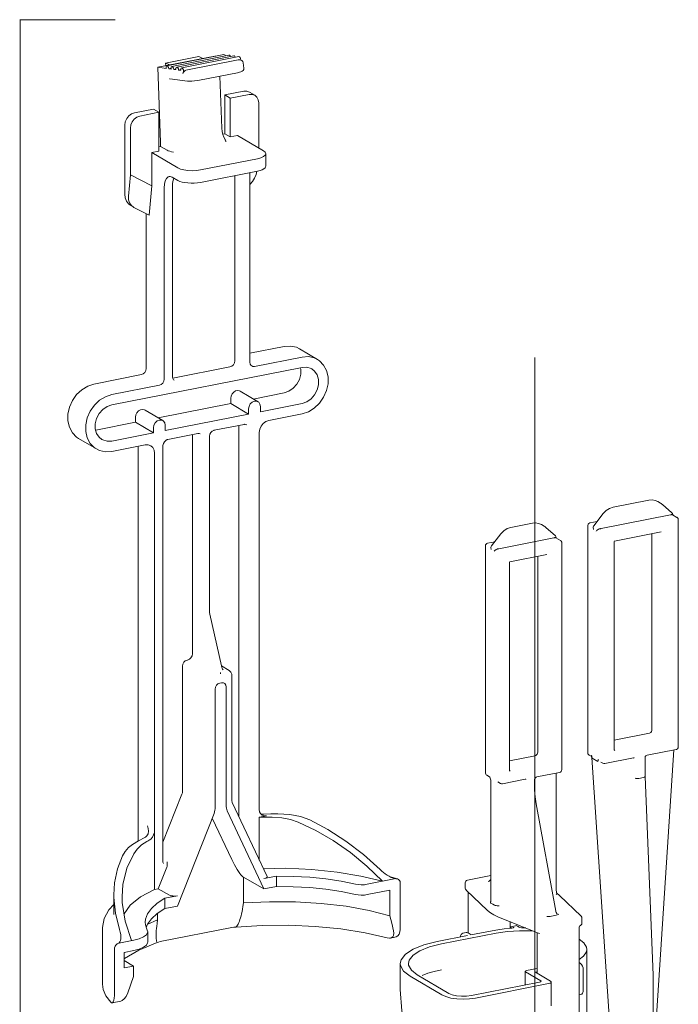
# Model space of a CAD drawing. Extents: x 1295 to 8590, y -326 to 1145.
# Drawn here: x 6990 to 7014, y 1048 to 1084 of the extents above; entities that cross this region are included whole.
import ezdxf

# ---------------------------------------------------------------- set-up
doc = ezdxf.new("R2010")
doc.units = 0
doc.header["$LTSCALE"] = 30.734
doc.header["$MEASUREMENT"] = 0
doc.linetypes.add('ACAD_ISO02W100', pattern=[15, 12, -3])
doc.layers.get('0').update_dxf_attribs({"linetype": 'CONTINUOUS'})
doc.layers.add('02___PRT_ALL_AXES', color=7, linetype='CONTINUOUS')
doc.layers.add('06___PRT_ALL_SURFS', color=7, linetype='CONTINUOUS')
doc.layers.add('DIM', color=3, linetype='ACAD_ISO02W100', lineweight=13)

msp = doc.modelspace()

# ---------------------------------------------------------------- linework, layer by layer
at = {"color": 0, "linetype": 'ByBlock', "lineweight": 0}
for p, q in [((6994.9243, 1082.3221), (6997.0027, 1082.7325)), ((6996.4201, 1082.7168), (6995.2076, 1082.4774)), ((6996.5697, 1082.647), (6996.4201, 1082.7168)), ((6995.2111, 1082.3787), (6995.2076, 1082.4774)), ((6995.3573, 1082.4076), (6995.2076, 1082.4774)), ((6997.8547, 1082.5938), (6995.9494, 1082.2176)), ((6997.8547, 1082.5938), (6997.8797, 1082.5946)), ((6997.8794, 1082.5947), (6997.9119, 1082.5904)), ((6997.9119, 1082.5904), (6997.9511, 1082.5824)), ((6998.0363, 1082.4883), (6998.0603, 1082.2916)), ((6995.0198, 1079.5875), (6994.9243, 1082.3221)), ((6995.8262, 1082.1084), (6995.8339, 1082.1089)), ((6997.8282, 1082.1263), (6996.4426, 1081.8527)), ((6997.2537, 1080.1035), (6997.1874, 1081.9998)), ((6997.9009, 1082.1428), (6997.8282, 1082.1263)), ((6996.0049, 1081.8192), (6995.3588, 1081.9029)), ((6998.0554, 1081.4518), (6997.3625, 1081.315)), ((6997.3625, 1081.315), (6997.3625, 1079.9055)), ((6997.5625, 1081.1965), (6997.3625, 1081.315)), ((6998.2554, 1081.3333), (6997.5625, 1081.1965)), ((6998.4592, 1081.3016), (6998.2592, 1081.4201)), ((6997.5625, 1081.1965), (6997.5625, 1079.787)), ((6998.6018, 1079.3766), (6998.6018, 1081.0259)), ((6994.7645, 1080.802), (6994.0716, 1080.6652)), ((6994.9645, 1080.6835), (6994.2716, 1080.5467)), ((6994.9645, 1080.6835), (6994.7645, 1080.802)), ((6994.9645, 1079.274), (6994.9645, 1080.6835)), ((6993.7252, 1077.7036), (6993.7252, 1080.2209)), ((6993.9252, 1080.1024), (6993.9252, 1078.4127)), ((6997.2874, 1079.8906), (6997.3625, 1079.9055)), ((6997.3625, 1079.9055), (6997.5625, 1079.787)), ((6997.5625, 1079.787), (6997.8223, 1079.8383)), ((6998.7723, 1079.2755), (6997.8223, 1079.8383)), ((6994.7047, 1079.2227), (6994.9645, 1079.274)), ((6994.7047, 1078.0028), (6994.7047, 1079.2227)), ((6994.7047, 1079.2227), (6995.6547, 1078.6599)), ((6994.9645, 1079.4319), (6995.0243, 1079.4437)), ((6995.2613, 1079.3033), (6995.0234, 1079.4443)), ((6998.8527, 1078.717), (6998.8527, 1079.1729)), ((6998.5527, 1078.9952), (6996.4743, 1078.5848)), ((6993.852, 1077.6285), (6993.9252, 1078.4127)), ((6993.9252, 1078.4127), (6994.7047, 1078.0028)), ((6996.4743, 1078.1313), (6998.5527, 1078.5418)), ((6998.2723, 1078.4864), (6998.2723, 1071.5843)), ((6995.452, 1078.3182), (6995.6547, 1078.2015)), ((6995.4842, 1078.2174), (6995.5073, 1078.2864)), ((6997.7259, 1071.6344), (6997.7259, 1078.3785)), ((6994.7047, 1078.0028), (6994.6047, 1076.9327)), ((6995.1547, 1070.9687), (6995.1547, 1077.9306)), ((6995.4622, 1078.0111), (6995.4622, 1071.0467)), ((6993.8943, 1077.3853), (6993.9624, 1077.2904)), ((6993.9624, 1077.2904), (6994.0389, 1077.2309)), ((6994.0389, 1077.2309), (6994.0566, 1077.2209)), ((6994.0566, 1077.2209), (6994.6047, 1076.9327)), ((6994.5047, 1071.3538), (6994.5047, 1076.9853)), ((6998.2723, 1071.9098), (6999.5276, 1072.1577)), ((7000.0882, 1072.0704), (7000.7382, 1071.6854)), ((7000.1776, 1071.7726), (6998.4456, 1071.4306)), ((6993.2494, 1070.0287), (7000.1776, 1071.3967)), ((6995.4743, 1071.0018), (6997.5527, 1071.4123)), ((6992.5994, 1070.7896), (6994.3315, 1071.1316)), ((6995.4709, 1070.9901), (6995.4622, 1071.0467)), ((6995.4691, 1071.0019), (6995.4743, 1071.0018)), ((6995.5179, 1070.9272), (6995.5183, 1070.927)), ((6994.9815, 1070.7466), (6993.2494, 1070.4045)), ((6997.923, 1070.5272), (6998.573, 1070.1422)), ((6997.579, 1070.2694), (6997.579, 1070.0815)), ((6999.5276, 1070.4662), (6998.4014, 1070.2438)), ((6994.4589, 1069.8432), (6995.1089, 1069.4581)), ((6997.579, 1070.0815), (6994.9373, 1069.5598)), ((6997.579, 1070.0815), (6998.229, 1069.6964)), ((6998.229, 1069.8843), (6998.229, 1069.6964)), ((7000.1776, 1070.0812), (6998.6621, 1069.7819)), ((6998.6621, 1069.7819), (6998.6621, 1069.9698)), ((6994.1149, 1069.5854), (6994.1149, 1069.3974)), ((6998.229, 1069.6964), (6995.198, 1069.0979)), ((6998.9652, 1069.4659), (7000.1776, 1069.7053)), ((6994.1149, 1069.3974), (6992.6631, 1069.1107)), ((6994.1149, 1069.3974), (6994.7649, 1069.0124)), ((6994.7649, 1069.2003), (6994.7649, 1069.0124)), ((6995.198, 1069.0979), (6995.198, 1069.2858)), ((6998.0738, 1069.3214), (6996.9807, 1069.1055)), ((6997.8723, 1069.2816), (6997.8723, 1055.0473)), ((6998.156, 1069.3099), (6998.1556, 1069.3101)), ((6992.0388, 1068.8095), (6992.6888, 1068.4245)), ((6994.7649, 1069.0124), (6993.2494, 1068.7131)), ((6995.292, 1068.7721), (6996.385, 1068.9879)), ((6996.1836, 1060.9633), (6996.1836, 1068.9481)), ((6996.4669, 1068.9766), (6996.4671, 1068.9765)), ((6996.8015, 1068.8705), (6996.8015, 1062.5348)), ((6998.6188, 1055.3021), (6998.6188, 1069.0216)), ((6993.2494, 1068.3372), (6994.4618, 1068.5766)), ((6994.2082, 1054.1502), (6994.2082, 1068.5266)), ((6995.1128, 1068.537), (6995.1128, 1068.537)), ((6995.1128, 1053.3797), (6995.1128, 1068.537)), ((6994.8082, 1052.3884), (6994.8082, 1068.2692)), ((7012.8084, 1066.5614), (7012.9238, 1066.5706)), ((7011.5068, 1066.3044), (7012.8084, 1066.5614)), ((7013.2336, 1066.4504), (7013.1336, 1066.5096)), ((7013.6424, 1066.098), (7013.3004, 1066.4017)), ((7010.7991, 1065.631), (7011.1412, 1066.0697)), ((7013.5902, 1066.0255), (7011.0638, 1065.5266)), ((7011.2475, 1066.1788), (7011.1412, 1066.0697)), ((7013.6657, 1066.0313), (7013.827, 1065.9358)), ((7013.6731, 1066.0474), (7013.676, 1066.0232)), ((7007.7829, 1065.569), (7008.5649, 1065.7234)), ((7008.9901, 1065.6124), (7008.8901, 1065.6717)), ((7009.3989, 1065.2601), (7009.0568, 1065.5637)), ((7010.578, 1065.6329), (7010.578, 1057.3636)), ((7010.6195, 1065.714), (7010.5909, 1065.6821)), ((7010.6586, 1065.731), (7010.6195, 1065.714)), ((7010.6586, 1065.731), (7010.9169, 1065.782)), ((7010.778, 1065.5695), (7010.7801, 1065.5901)), ((7010.778, 1065.5695), (7010.778, 1065.5611)), ((7010.778, 1065.5613), (7010.7786, 1065.548)), ((7010.7801, 1065.5901), (7010.7889, 1065.615)), ((7010.7889, 1065.615), (7010.7991, 1065.631)), ((7013.876, 1057.5804), (7013.876, 1065.8497)), ((7007.0752, 1064.8956), (7007.4173, 1065.3343)), ((7007.3399, 1064.7913), (7009.3467, 1065.1875)), ((7007.5236, 1065.4435), (7007.4173, 1065.3343)), ((7009.4222, 1065.1934), (7009.5835, 1065.0978)), ((7009.4296, 1065.2094), (7009.4325, 1065.1853)), ((7011.5483, 1065.0738), (7013.248, 1065.4094)), ((7012.9162, 1065.3439), (7012.9162, 1058.2012)), ((7006.8541, 1064.8976), (7006.8541, 1056.6283)), ((7006.9347, 1064.9957), (7007.193, 1065.0467)), ((7007.0541, 1064.8341), (7007.0541, 1064.8258)), ((7009.6325, 1065.0118), (7009.6325, 1056.7425)), ((7011.5378, 1065.0399), (7011.5378, 1057.4946)), ((7011.5509, 1065.0793), (7011.5545, 1065.0831)), ((7011.5545, 1065.0831), (7011.5557, 1065.0842)), ((7011.5557, 1065.0842), (7011.5557, 1065.0842)), ((7007.7375, 1064.3213), (7009.0911, 1064.5885)), ((7008.7593, 1064.523), (7008.7593, 1057.3804)), ((7007.7273, 1064.2873), (7007.7273, 1056.7421)), ((7007.7398, 1064.3261), (7007.7432, 1064.33)), ((7007.7452, 1064.3318), (7007.7452, 1064.3318)), ((6996.8015, 1062.5348), (6996.8015, 1062.5348)), ((6997.2399, 1060.5316), (6996.8159, 1062.406)), ((6995.8199, 1060.5156), (6995.8199, 1055.9379)), ((6996.0104, 1060.7411), (6995.9931, 1060.7377)), ((6997.2422, 1060.522), (6997.2399, 1060.5316)), ((6997.5274, 1060.3568), (6997.2416, 1060.5343)), ((6997.3014, 1060.388), (6997.3012, 1060.3881)), ((6997.6218, 1055.6194), (6997.6218, 1060.1869)), ((6997.1826, 1059.9006), (6997.2444, 1059.9128)), ((6997.4176, 1059.7591), (6997.4176, 1055.4034)), ((6997.0094, 1055.3228), (6997.0094, 1059.6785)), ((7011.5378, 1057.8233), (7012.8237, 1058.0772)), ((7012.8496, 1058.0871), (7012.8237, 1058.0772)), ((7012.9116, 1058.1689), (7012.8975, 1058.1359)), ((7012.9162, 1058.2012), (7012.9116, 1058.1689)), ((7007.7273, 1057.0708), (7008.6667, 1057.2563)), ((7008.6927, 1057.2663), (7008.6667, 1057.2563)), ((7008.7187, 1057.2864), (7008.6927, 1057.2663)), ((7008.7406, 1057.315), (7008.7187, 1057.2864)), ((7008.7547, 1057.348), (7008.7406, 1057.315)), ((7008.7593, 1057.3804), (7008.7547, 1057.348)), ((7010.5846, 1057.3279), (7010.578, 1057.3636)), ((7010.6979, 1057.2356), (7010.627, 1057.2776)), ((7010.7144, 1057.2737), (7010.7219, 1057.2554)), ((7010.7219, 1057.2554), (7010.7265, 1057.2321)), ((7012.7426, 1057.2744), (7013.7954, 1057.4823)), ((7012.9636, 1045.9347), (7013.719, 1057.4672)), ((7013.8429, 1057.5061), (7013.8673, 1057.5395)), ((7013.8673, 1057.5395), (7013.876, 1057.5804)), ((7010.7246, 1057.203), (7010.7268, 1057.1947)), ((7011.5074, 1045.5881), (7010.7273, 1057.1907)), ((7010.7387, 1057.1671), (7010.7414, 1057.1637)), ((7010.7414, 1057.1637), (7010.9414, 1057.0452)), ((7011.127, 1056.9814), (7011.0562, 1057.0233)), ((7011.0562, 1057.0233), (7011.0562, 1057.0233)), ((7011.1973, 1056.9693), (7012.2501, 1057.1772)), ((7012.268, 1057.1708), (7012.2682, 1057.1707)), ((7012.6636, 1057.1784), (7012.6636, 1056.4934)), ((7006.8547, 1056.6172), (7006.8541, 1056.6283)), ((7006.863, 1056.587), (7006.8547, 1056.6172)), ((7006.9031, 1056.5422), (7007.0031, 1056.483)), ((7009.5519, 1056.6444), (7008.7292, 1056.4819)), ((7009.4325, 1056.6208), (7009.4325, 1052.3504)), ((7009.5518, 1056.6444), (7009.5811, 1056.6551)), ((7007.0541, 1056.3218), (7007.0541, 1051.9993)), ((7007.3031, 1056.3053), (7007.4031, 1056.246)), ((7008.2962, 1056.3964), (7007.4734, 1056.234)), ((7008.6366, 1056.3579), (7008.6366, 1056.2339)), ((7012.4404, 1056.4315), (7012.6136, 1056.4657)), ((6995.8036, 1055.8553), (6995.1128, 1054.1112)), ((6998.9016, 1052.8555), (6997.6353, 1055.552)), ((7008.7038, 1055.5085), (7009.4124, 1051.5926)), ((6995.6396, 1051.7817), (6996.9769, 1055.1575)), ((6997.4501, 1055.2509), (6998.7874, 1052.4033)), ((6998.6714, 1055.1435), (6998.7134, 1055.1337)), ((6998.7134, 1055.1337), (6998.7794, 1055.1302)), ((6996.9087, 1054.9854), (6997.6148, 1053.4819)), ((6998.8786, 1055.0715), (6998.6188, 1055.0202)), ((6998.6188, 1053.4578), (6998.6188, 1055.0202)), ((6995.2519, 1053.2002), (6994.9406, 1052.4145)), ((6998.0233, 1052.8464), (6998.0426, 1052.8352)), ((6998.0426, 1051.8949), (6998.0426, 1052.8352)), ((6998.0429, 1052.8347), (6998.7874, 1052.4033)), ((6999.2482, 1052.8702), (6998.7886, 1052.7794)), ((6999.2482, 1052.4943), (6999.2482, 1052.8702)), ((7003.5886, 1052.7794), (7002.5487, 1052.5741)), ((7003.6042, 1052.7847), (7003.3998, 1052.8402)), ((7003.5886, 1052.7794), (7003.5059, 1052.7972)), ((7003.6027, 1052.7791), (7003.6505, 1052.7722)), ((7003.7515, 1050.9322), (7003.7515, 1052.6236)), ((7006.1211, 1052.6263), (7006.1266, 1052.6591)), ((7006.1211, 1052.6263), (7006.1211, 1052.4383)), ((7007.0541, 1052.8927), (7006.2017, 1052.7244)), ((6994.8082, 1052.3884), (6994.9406, 1052.4145)), ((6994.9406, 1052.4145), (6995.3482, 1052.1783)), ((6998.7874, 1052.4033), (6999.2482, 1052.4943)), ((7003.3788, 1052.3621), (7002.5487, 1052.1982)), ((7003.3788, 1051.4224), (7003.3788, 1052.3621)), ((7006.1211, 1052.4383), (7006.1281, 1052.4016)), ((7006.9328, 1051.6169), (7006.1518, 1052.3662)), ((7006.2221, 1050.8028), (7006.2221, 1052.2988)), ((7009.4494, 1052.2525), (7009.4514, 1052.2513)), ((7009.4514, 1052.2513), (7009.5538, 1052.169)), ((6993.3235, 1051.469), (6993.3235, 1052.1921)), ((6995.6384, 1052.1574), (6995.1788, 1052.0666)), ((6995.1788, 1051.6907), (6995.1788, 1052.0666)), ((6998.0233, 1051.7646), (6998.0426, 1051.8949)), ((7007.0445, 1051.9519), (7007.0373, 1051.9397)), ((7007.0497, 1051.9588), (7007.0445, 1051.9519)), ((7007.0484, 1051.9523), (7007.0464, 1051.9467)), ((7010.3348, 1051.4197), (7009.5538, 1052.169)), ((6994.9198, 1051.2783), (6994.9198, 1051.5233)), ((6995.1788, 1051.6907), (6995.6396, 1051.7817)), ((6994.5431, 1051.1163), (6994.9198, 1051.2783)), ((6994.9198, 1051.2783), (6994.9011, 1051.148)), ((7008.8137, 1050.7875), (7007.307, 1051.3935)), ((7007.7492, 1050.971), (7007.7492, 1051.2157)), ((7009.2541, 1051.4116), (7009.4325, 1051.4469)), ((7009.4671, 1051.5047), (7009.467, 1051.5047)), ((7010.3655, 1051.3476), (7010.3655, 1051.1596)), ((6992.9135, 1048.9395), (6992.9135, 1051.0068)), ((6994.5032, 1051.0072), (6994.5468, 1051.1265)), ((6994.5564, 1050.8377), (6994.5407, 1050.8984)), ((6994.5565, 1050.462), (6994.5565, 1050.8379)), ((6995.0122, 1050.4893), (6997.6148, 1051.0032)), ((7007.2433, 1050.7939), (7005.2514, 1050.4006)), ((7006.0325, 1050.7919), (7006.1538, 1050.8158)), ((7006.2002, 1050.8131), (7006.2231, 1050.8028)), ((7006.2231, 1050.8028), (7006.3394, 1050.7339)), ((7007.0933, 1050.8828), (7006.3225, 1050.7306)), ((7007.7492, 1050.9695), (7007.7591, 1050.9945)), ((7007.7591, 1050.9945), (7007.7884, 1051.0269)), ((7007.8163, 1050.979), (7007.7651, 1050.971)), ((7007.7884, 1051.0269), (7007.8253, 1051.0432)), ((7007.8253, 1051.0432), (7007.9466, 1051.0672)), ((7007.8996, 1051.0139), (7007.8712, 1050.9992)), ((7007.9929, 1051.0644), (7008.0159, 1051.0541)), ((7008.0159, 1051.0541), (7008.0861, 1051.0126)), ((7008.0844, 1051.0097), (7008.0514, 1051.0197)), ((7008.1064, 1051.0039), (7008.0844, 1051.0097)), ((7008.1619, 1050.9923), (7008.1064, 1051.0039)), ((7008.2193, 1050.9881), (7008.1619, 1050.9923)), ((7008.3235, 1050.9847), (7008.2193, 1050.9881)), ((7008.7215, 1050.8246), (7008.7282, 1050.8147)), ((7010.2645, 1050.9858), (7010.2688, 1051.0147)), ((7010.2645, 1047.6628), (7010.2645, 1050.986)), ((6993.5026, 1050.4323), (6994.0565, 1050.5417)), ((6994.9003, 1050.4505), (6994.2356, 1050.1794)), ((7003.5583, 1050.6443), (7003.3944, 1050.6119)), ((7006.2013, 1050.7066), (7005.1014, 1050.4894)), ((7005.9664, 1050.7431), (7005.9956, 1050.7756)), ((7005.9956, 1050.7756), (7006.0325, 1050.7919)), ((7008.7374, 1049.341), (7008.7374, 1050.7766)), ((7008.8138, 1050.7875), (7008.8231, 1050.7843)), ((7008.8231, 1050.7843), (7008.8231, 1050.7843)), ((7008.8231, 1050.7843), (7008.8242, 1050.7839)), ((7008.8242, 1050.7839), (7008.8256, 1050.7834)), ((7008.8256, 1050.7834), (7008.8257, 1050.7834)), ((6993.3452, 1048.5219), (6993.3452, 1050.2133)), ((6993.7049, 1050.0964), (6994.0565, 1050.1658)), ((6993.7049, 1050.0964), (6993.7049, 1049.5326)), ((6993.7049, 1049.8053), (6994.038, 1049.5984)), ((7010.2645, 1049.7221), (7010.3159, 1049.6916)), ((6994.038, 1049.5984), (6993.7049, 1049.5326)), ((6994.038, 1049.2225), (6994.038, 1049.5984)), ((7003.7514, 1049.6897), (7003.7514, 1048.75)), ((7008.3012, 1049.3863), (7008.2988, 1048.9092)), ((7008.3147, 1049.3862), (7008.8647, 1049.0604)), ((7008.7374, 1049.5092), (7008.3513, 1049.433)), ((7008.6745, 1049.3783), (7008.7374, 1049.3907)), ((7009.2245, 1049.0525), (7008.6745, 1049.3783)), ((7010.4084, 1049.5344), (7010.3886, 1049.5989)), ((7010.4153, 1049.467), (7010.4084, 1049.5344)), ((7010.4153, 1049.467), (7010.4153, 1048.7152)), ((6993.8302, 1048.6176), (6994.038, 1049.2225)), ((7008.8281, 1049.0137), (7006.3426, 1048.5229)), ((7008.8574, 1049.0225), (7008.8281, 1049.0137)), ((7009.2513, 1049.0183), (7009.2513, 1048.1537)), ((7012.9636, 1049.2675), (7012.9636, 1044.6401)), ((7003.7514, 1048.7499), (7003.7514, 1048.7493)), ((7006.4926, 1048.434), (7009.1513, 1048.959)), ((7010.4153, 1048.7152), (7010.4087, 1048.6555)), ((6993.5812, 1048.3187), (6993.2606, 1048.2554)), ((7010.2645, 1048.5487), (7010.324, 1048.5605))]:
    msp.add_line(p, q, dxfattribs=at)
for points in [[(6997.8734, 1082.7153), (6997.8964, 1082.7087), (6997.9187, 1082.6822), (6997.9352, 1082.6415), (6997.9426, 1082.5954), (6997.9416, 1082.5844)], [(6997.9511, 1082.5824), (6997.988, 1082.5654), (6998.02, 1082.5332), (6998.0363, 1082.4883)], [(6995.7949, 1082.3049), (6995.7761, 1082.29), (6995.7656, 1082.257), (6995.7657, 1082.2131)], [(6995.8339, 1082.1089), (6995.8469, 1082.1163), (6995.8606, 1082.1438), (6995.8641, 1082.185), (6995.8568, 1082.231), (6995.8402, 1082.2718), (6995.8179, 1082.2983), (6995.7949, 1082.3049)], [(6995.8339, 1082.1089), (6995.8438, 1082.1133), (6995.8588, 1082.1304)], [(6995.8588, 1082.1304), (6995.8742, 1082.155), (6995.8931, 1082.1813), (6995.9185, 1082.2045), (6995.9494, 1082.2176)], [(6998.0603, 1082.2916), (6998.0543, 1082.2416), (6998.0277, 1082.2008), (6997.9934, 1082.176), (6997.9537, 1082.1588), (6997.9009, 1082.1428)], [(6995.354, 1081.9029), (6995.3552, 1081.9031), (6995.3567, 1081.9031), (6995.3588, 1081.9029)], [(6996.0049, 1081.8192), (6996.0813, 1081.815), (6996.1667, 1081.8177), (6996.2588, 1081.8254), (6996.3528, 1081.8373), (6996.4426, 1081.8527)], [(6998.0554, 1081.4518), (6998.1624, 1081.4546), (6998.2592, 1081.4201)], [(6998.4592, 1081.3016), (6998.3624, 1081.3361), (6998.2554, 1081.3333)], [(6998.6018, 1081.0259), (6998.5848, 1081.1387), (6998.5356, 1081.2337), (6998.4592, 1081.3016)], [(6993.7252, 1080.2209), (6993.7422, 1080.3404), (6993.7914, 1080.4549), (6993.868, 1080.5532), (6993.9646, 1080.6256), (6994.0716, 1080.6652)], [(6994.2716, 1080.5467), (6994.1646, 1080.5072), (6994.068, 1080.4347), (6993.9914, 1080.3364), (6993.9422, 1080.2219), (6993.9252, 1080.1024)], [(6997.2537, 1080.1035), (6997.265, 1079.9899), (6997.2907, 1079.876), (6997.3281, 1079.7723), (6997.3725, 1079.6883), (6997.3799, 1079.6772)], [(6995.0234, 1079.4443), (6995.022, 1079.5157), (6995.0198, 1079.5875)], [(6997.3798, 1079.6772), (6997.3861, 1079.6667), (6997.3969, 1079.6384), (6997.4032, 1079.6078)], [(6995.4979, 1079.2316), (6995.4242, 1079.2486), (6995.3589, 1079.2656), (6995.3038, 1079.2836), (6995.2613, 1079.3033)], [(6998.5527, 1078.9952), (6998.677, 1079.0278), (6998.7723, 1079.0703), (6998.8323, 1079.1198), (6998.8527, 1079.1729)], [(6998.8527, 1079.1729), (6998.8323, 1079.226), (6998.7723, 1079.2755)], [(6995.6547, 1078.6599), (6995.75, 1078.6174), (6995.8743, 1078.5848), (6996.019, 1078.5643), (6996.1743, 1078.5573), (6996.3296, 1078.5643), (6996.4743, 1078.5848)], [(6998.2704, 1078.053), (6998.3682, 1078.1604), (6998.4468, 1078.2842), (6998.5014, 1078.4173), (6998.5254, 1078.5363)], [(6998.8527, 1078.717), (6998.8514, 1078.7039), (6998.8323, 1078.6649), (6998.7909, 1078.6279), (6998.7287, 1078.5942), (6998.6483, 1078.5651), (6998.5527, 1078.5418)], [(6995.1547, 1077.9306), (6995.1648, 1078.0697), (6995.1944, 1078.1875), (6995.2416, 1078.276), (6995.3031, 1078.3293), (6995.3384, 1078.3415)], [(6995.3384, 1078.3415), (6995.3749, 1078.3437), (6995.452, 1078.3182)], [(6995.4622, 1078.0111), (6995.4656, 1078.0971), (6995.4842, 1078.2174)], [(6996.4743, 1078.1313), (6996.3671, 1078.1146), (6996.2526, 1078.1052), (6996.135, 1078.1034), (6996.019, 1078.1094), (6995.9089, 1078.1228), (6995.809, 1078.1432), (6995.7232, 1078.1698), (6995.6547, 1078.2015)], [(6993.9388, 1077.2902), (6993.8601, 1077.3512), (6993.7867, 1077.4497), (6993.7408, 1077.5695), (6993.7252, 1077.7036)], [(6993.852, 1077.6285), (6993.8566, 1077.5001), (6993.8943, 1077.3853)], [(7000.0883, 1072.0703), (6999.9703, 1072.1267), (6999.7556, 1072.1727), (6999.5276, 1072.1577)], [(6997.5527, 1071.4123), (6997.619, 1071.4397), (6997.6752, 1071.4915), (6997.7128, 1071.5599), (6997.7259, 1071.6344)], [(7000.7383, 1071.6852), (7000.6203, 1071.7416), (7000.4056, 1071.7876), (7000.1776, 1071.7726)], [(7000.1776, 1069.7053), (7000.4056, 1069.7803), (7000.6203, 1069.9111), (7000.8093, 1070.09), (7000.9616, 1070.3066), (7001.0683, 1070.5483), (7001.1233, 1070.8011), (7001.1233, 1071.0503), (7001.0683, 1071.2814), (7000.9616, 1071.481), (7000.8093, 1071.6374), (7000.7383, 1071.6852)], [(6994.3315, 1071.1316), (6994.3977, 1071.159), (6994.4539, 1071.2108), (6994.4915, 1071.2792), (6994.5047, 1071.3538)], [(6998.3436, 1071.4466), (6998.3231, 1071.4615), (6998.2855, 1071.515), (6998.2723, 1071.5843)], [(6998.4456, 1071.4306), (6998.3793, 1071.4318), (6998.3436, 1071.4466)], [(7000.1139, 1071.3842), (7000.1277, 1071.3361), (7000.1277, 1071.1489), (7000.079, 1070.9596), (6999.9858, 1070.7837), (6999.8553, 1070.6354), (6999.6984, 1070.5266), (6999.5276, 1070.4662)], [(7000.1776, 1071.3967), (7000.3484, 1071.4038), (7000.5053, 1071.357), (7000.5342, 1071.3413)], [(7000.5342, 1071.3413), (7000.6358, 1071.2602), (7000.729, 1071.1211), (7000.7777, 1070.9511), (7000.7777, 1070.7638), (7000.729, 1070.5746), (7000.6358, 1070.3987), (7000.5053, 1070.2503), (7000.3484, 1070.1415), (7000.1776, 1070.0812)], [(6995.1547, 1070.9687), (6995.1415, 1070.8942), (6995.1039, 1070.8258), (6995.0477, 1070.774), (6994.9815, 1070.7466)], [(6995.518, 1070.9272), (6995.4946, 1070.9474), (6995.4709, 1070.9901)], [(6992.5994, 1070.7896), (6992.3714, 1070.7145), (6992.1567, 1070.5838), (6991.9677, 1070.4049), (6991.8154, 1070.1883), (6991.7087, 1069.9466), (6991.6537, 1069.6938), (6991.6537, 1069.4446), (6991.7087, 1069.2135), (6991.8154, 1069.0139), (6991.9677, 1068.8575), (6992.0387, 1068.8097)], [(6997.9229, 1070.5273), (6997.9041, 1070.5368), (6997.8327, 1070.5509), (6997.7584, 1070.5362), (6997.687, 1070.494), (6997.6299, 1070.4307), (6997.5921, 1070.3522), (6997.579, 1070.2694)], [(6993.2494, 1070.4045), (6993.0214, 1070.3295), (6992.8067, 1070.1987), (6992.6177, 1070.0198), (6992.4654, 1069.8033), (6992.3587, 1069.5615), (6992.3037, 1069.3087), (6992.3037, 1069.0595), (6992.3587, 1068.8284), (6992.4654, 1068.6289), (6992.6177, 1068.4724), (6992.6887, 1068.4246)], [(6998.573, 1070.142), (6998.5284, 1070.1605), (6998.4456, 1070.162), (6998.3627, 1070.1278), (6998.2925, 1070.063), (6998.2455, 1069.9775), (6998.229, 1069.8843)], [(6992.8928, 1068.7686), (6992.7913, 1068.8497), (6992.698, 1068.9887), (6992.6494, 1069.1588), (6992.6494, 1069.346), (6992.698, 1069.5352), (6992.7913, 1069.7112), (6992.9217, 1069.8595), (6993.0786, 1069.9683), (6993.2494, 1070.0287)], [(6994.4588, 1069.8432), (6994.44, 1069.8528), (6994.3686, 1069.8669), (6994.2943, 1069.8522), (6994.2229, 1069.8099), (6994.1658, 1069.7467), (6994.128, 1069.6681), (6994.1149, 1069.5854)], [(6998.6621, 1069.9698), (6998.6456, 1070.0565), (6998.5986, 1070.1234), (6998.573, 1070.142)], [(6995.1089, 1069.458), (6995.0643, 1069.4765), (6994.9815, 1069.478), (6994.8986, 1069.4437), (6994.8284, 1069.3789), (6994.7814, 1069.2935), (6994.7649, 1069.2003)], [(6995.198, 1069.2858), (6995.1815, 1069.3724), (6995.1345, 1069.4394), (6995.1089, 1069.458)], [(6998.6188, 1069.0216), (6998.6357, 1069.1411), (6998.6849, 1069.2556), (6998.7616, 1069.3539), (6998.8581, 1069.4263), (6998.9652, 1069.4659)], [(6996.8015, 1068.8705), (6996.8024, 1068.8895), (6996.819, 1068.9581), (6996.8551, 1069.0215), (6996.9055, 1069.0712), (6996.9635, 1069.1012), (6996.9807, 1069.1055)], [(6998.0738, 1069.3214), (6998.0808, 1069.3226), (6998.1269, 1069.3213), (6998.156, 1069.3099)], [(6993.2494, 1068.7131), (6993.0786, 1068.706), (6992.9217, 1068.7528), (6992.8928, 1068.7686)], [(6995.1128, 1068.537), (6995.1133, 1068.5523), (6995.1289, 1068.6212), (6995.1642, 1068.6852), (6995.2138, 1068.7355), (6995.2715, 1068.7666), (6995.2919, 1068.7721)], [(6996.3851, 1068.9879), (6996.4363, 1068.9882), (6996.4672, 1068.9765)], [(6992.6887, 1068.4246), (6992.8067, 1068.3682), (6993.0214, 1068.3222), (6993.2494, 1068.3372)], [(6994.4618, 1068.5766), (6994.5689, 1068.5794), (6994.6657, 1068.5449)], [(6994.6657, 1068.5449), (6994.7421, 1068.477), (6994.7913, 1068.382), (6994.8082, 1068.2692)], [(7012.9238, 1066.5706), (7013.0337, 1066.5529), (7013.1336, 1066.5096)], [(7011.5068, 1066.3044), (7011.3723, 1066.2589), (7011.2475, 1066.1788)], [(7013.2336, 1066.4504), (7013.2568, 1066.4356), (7013.2791, 1066.4194), (7013.3004, 1066.4017)], [(7013.6239, 1066.0339), (7013.6134, 1066.0309), (7013.6021, 1066.028), (7013.5902, 1066.0255)], [(7013.6239, 1066.0339), (7013.6327, 1066.036), (7013.6414, 1066.037), (7013.6498, 1066.0365)], [(7013.6424, 1066.0981), (7013.6614, 1066.0753), (7013.6731, 1066.0474)], [(7013.6498, 1066.0365), (7013.6623, 1066.0331), (7013.6659, 1066.0312)], [(7013.8265, 1065.9361), (7013.844, 1065.9231), (7013.8679, 1065.8893), (7013.876, 1065.8497)], [(7007.7829, 1065.569), (7007.6484, 1065.5236), (7007.5236, 1065.4435)], [(7008.5649, 1065.7234), (7008.6803, 1065.7327), (7008.7902, 1065.715), (7008.8901, 1065.6717)], [(7008.9901, 1065.6124), (7009.0133, 1065.5977), (7009.0356, 1065.5814), (7009.0568, 1065.5637)], [(7010.5909, 1065.6821), (7010.5782, 1065.6396), (7010.578, 1065.6328)], [(7010.7786, 1065.548), (7010.7831, 1065.5226), (7010.7914, 1065.4973)], [(7010.9371, 1065.479), (7010.9541, 1065.4906), (7010.9723, 1065.5019), (7010.991, 1065.5115)], [(7010.991, 1065.5115), (7011.0024, 1065.5159), (7011.0142, 1065.519), (7011.0258, 1065.5208)], [(7011.0258, 1065.5208), (7011.0386, 1065.5224), (7011.0514, 1065.5244), (7011.0638, 1065.5266)], [(7009.3803, 1065.1959), (7009.3699, 1065.1929), (7009.3586, 1065.1901), (7009.3467, 1065.1875)], [(7009.3803, 1065.1959), (7009.3891, 1065.1981), (7009.3979, 1065.199), (7009.4063, 1065.1985)], [(7009.3989, 1065.2601), (7009.4179, 1065.2374), (7009.4296, 1065.2094)], [(7009.4063, 1065.1985), (7009.4188, 1065.1951), (7009.4224, 1065.1933)], [(7010.9371, 1065.479), (7010.9185, 1065.4651), (7010.9032, 1065.4514), (7010.8914, 1065.4381)], [(7006.9347, 1064.9957), (7006.9028, 1064.9834), (7006.8769, 1064.9611), (7006.8597, 1064.9306), (7006.8541, 1064.8976)], [(7007.0541, 1064.8341), (7007.0562, 1064.8548), (7007.065, 1064.8796), (7007.0752, 1064.8956)], [(7007.0541, 1064.8259), (7007.0547, 1064.8126), (7007.0592, 1064.7872), (7007.0675, 1064.762)], [(7007.2132, 1064.7437), (7007.2302, 1064.7552), (7007.2484, 1064.7665), (7007.2671, 1064.7761)], [(7007.2671, 1064.7761), (7007.2785, 1064.7805), (7007.2903, 1064.7836), (7007.3019, 1064.7855)], [(7007.3019, 1064.7855), (7007.3147, 1064.7871), (7007.3275, 1064.789), (7007.3399, 1064.7913)], [(7009.5832, 1065.098), (7009.5942, 1065.0905), (7009.6165, 1065.0662), (7009.6298, 1065.0352), (7009.6325, 1065.0117)], [(7011.5378, 1065.0399), (7011.5394, 1065.0544), (7011.5509, 1065.0793)], [(7007.2132, 1064.7437), (7007.1946, 1064.7298), (7007.1793, 1064.716), (7007.1675, 1064.7027)], [(7007.7273, 1064.2873), (7007.7294, 1064.3044), (7007.7398, 1064.3261)], [(7007.7432, 1064.33), (7007.7453, 1064.3319), (7007.7452, 1064.3318)], [(6996.8159, 1062.4059), (6996.8049, 1062.4722), (6996.8015, 1062.5348)], [(6996.0104, 1060.7411), (6996.0767, 1060.7685), (6996.1329, 1060.8204), (6996.1704, 1060.8887), (6996.1836, 1060.9633)], [(6995.8199, 1060.5156), (6995.8331, 1060.5901), (6995.8706, 1060.6585), (6995.9268, 1060.7103), (6995.9931, 1060.7377)], [(6997.2648, 1060.4416), (6997.2578, 1060.4654), (6997.2422, 1060.522)], [(6997.2134, 1060.2469), (6997.2128, 1060.2614), (6997.211, 1060.2762), (6997.2082, 1060.291)], [(6997.2134, 1060.2469), (6997.2134, 1060.2428), (6997.2135, 1060.2387)], [(6997.3012, 1060.3881), (6997.2856, 1060.4015), (6997.2688, 1060.4299), (6997.2647, 1060.4418)], [(6997.5274, 1060.3568), (6997.5849, 1060.3027), (6997.6175, 1060.2284), (6997.6218, 1060.1865)], [(6997.0094, 1059.6785), (6997.0226, 1059.753), (6997.0601, 1059.8214), (6997.1163, 1059.8732), (6997.1826, 1059.9006)], [(6997.2444, 1059.9128), (6997.3107, 1059.9116), (6997.344, 1059.8982)], [(6997.344, 1059.8982), (6997.3669, 1059.882), (6997.4044, 1059.8284), (6997.4176, 1059.7591)], [(7012.8975, 1058.1359), (7012.8756, 1058.1073), (7012.8496, 1058.0871)], [(7010.627, 1057.2776), (7010.6037, 1057.2967), (7010.5846, 1057.3279)], [(7011.56, 1057.4428), (7011.5492, 1057.4528), (7011.541, 1057.4704), (7011.5378, 1057.4946)], [(7012.6636, 1057.1782), (7012.6651, 1057.1949), (7012.6744, 1057.2229), (7012.6932, 1057.2483), (7012.7196, 1057.2668), (7012.7427, 1057.2744)], [(7013.7954, 1057.4823), (7013.8076, 1057.4855), (7013.8429, 1057.5061)], [(7010.6978, 1057.2356), (7010.7149, 1057.2205), (7010.7246, 1057.203)], [(7010.7265, 1057.2321), (7010.7278, 1057.2211), (7010.729, 1057.2114), (7010.7303, 1057.2024), (7010.7317, 1057.194), (7010.7332, 1057.1862), (7010.7348, 1057.1791), (7010.7366, 1057.1726), (7010.7387, 1057.1671)], [(7010.7268, 1057.1947), (7010.7273, 1057.1912), (7010.7273, 1057.1907)], [(7010.9414, 1057.0452), (7010.944, 1057.0455), (7010.9462, 1057.0484), (7010.948, 1057.0528), (7010.9496, 1057.0581), (7010.951, 1057.0642), (7010.9524, 1057.071), (7010.9537, 1057.0786), (7010.955, 1057.0868), (7010.9563, 1057.0959)], [(7010.9563, 1057.0959), (7010.9608, 1057.1139), (7010.9684, 1057.1232)], [(7011.1974, 1056.9693), (7011.1704, 1056.9677), (7011.131, 1056.9791), (7011.1269, 1056.9815)], [(7012.2488, 1057.1769), (7012.2493, 1057.1769), (7012.2582, 1057.1752), (7012.268, 1057.1708)], [(7006.9031, 1056.5422), (7006.8798, 1056.5613), (7006.863, 1056.587)], [(7007.7495, 1056.6903), (7007.7386, 1056.7005), (7007.7304, 1056.7181), (7007.7273, 1056.7421)], [(7009.5811, 1056.6551), (7009.6108, 1056.6802), (7009.6288, 1056.7154), (7009.6325, 1056.7424)], [(7007.0541, 1056.3218), (7007.051, 1056.3633), (7007.0416, 1056.4068), (7007.0279, 1056.4443), (7007.0139, 1056.4697), (7007.0044, 1056.4816), (7007.0031, 1056.483)], [(7007.4734, 1056.234), (7007.4388, 1056.2332), (7007.4031, 1056.246)], [(7008.2962, 1056.3964), (7008.3088, 1056.3976), (7008.3193, 1056.3962), (7008.3278, 1056.3926)], [(7008.7292, 1056.4819), (7008.7032, 1056.472), (7008.6772, 1056.4519), (7008.6554, 1056.4233), (7008.6413, 1056.3903), (7008.6366, 1056.3579)], [(7008.6366, 1056.2339), (7008.6441, 1055.997), (7008.6666, 1055.7539), (7008.7038, 1055.5085)], [(7012.4404, 1056.4315), (7012.4034, 1056.4269), (7012.3645, 1056.427), (7012.3295, 1056.4317), (7012.3038, 1056.4402)], [(7012.6636, 1056.4934), (7012.6602, 1056.4854), (7012.643, 1056.4742), (7012.6136, 1056.4657)], [(7012.9636, 1049.2675), (7012.9636, 1049.2703), (7012.6636, 1056.4939)], [(6995.8036, 1055.8553), (6995.8126, 1055.8826), (6995.818, 1055.9103), (6995.8199, 1055.9379)], [(6997.6353, 1055.552), (6997.6312, 1055.562), (6997.6221, 1055.6096), (6997.6218, 1055.6194)], [(6996.9769, 1055.1575), (6996.9948, 1055.2121), (6997.0057, 1055.2676), (6997.0094, 1055.3228)], [(6997.4176, 1055.4034), (6997.4213, 1055.3496), (6997.4322, 1055.2985), (6997.4501, 1055.2509)], [(6998.7257, 1055.0953), (6998.6684, 1055.1462), (6998.6315, 1055.2175), (6998.6188, 1055.3021)], [(6999.2978, 1055.1398), (6999.0385, 1055.1369), (6998.7794, 1055.1302)], [(6999.2978, 1055.1398), (6999.7364, 1055.1153), (7000.1236, 1055.0396), (7000.4569, 1054.9164)], [(6998.6188, 1055.0202), (6998.6653, 1055.0222), (6998.7119, 1055.0241)], [(7000.0384, 1054.8338), (6999.7568, 1054.9287), (6999.4401, 1054.9925), (6999.0915, 1055.0241), (6998.7119, 1055.0241)], [(6998.8786, 1055.0715), (6998.7983, 1055.0694), (6998.7257, 1055.0953)], [(7003.1029, 1052.6835), (7002.5373, 1053.2393), (7001.9359, 1053.7361), (7001.311, 1054.1691), (7000.675, 1054.5353), (7000.0384, 1054.8338)], [(7000.4569, 1054.9164), (7001.1185, 1054.5669), (7001.774, 1054.1482), (7002.4115, 1053.6622), (7003.0177, 1053.1138)], [(6994.5256, 1054.3337), (6994.5709, 1054.414), (6994.5853, 1054.5134)], [(6994.5853, 1054.5134), (6994.5753, 1054.607), (6994.5451, 1054.7055)], [(6994.8082, 1054.5496), (6994.7992, 1054.4611), (6994.7722, 1054.3707), (6994.7301, 1054.2885), (6994.6761, 1054.221), (6994.6158, 1054.1765)], [(6993.6423, 1053.6066), (6993.7381, 1053.7685), (6993.8587, 1053.9099), (6994.008, 1054.0294)], [(6994.4493, 1054.2752), (6994.2159, 1054.1548), (6994.008, 1054.0294)], [(6994.5312, 1054.1327), (6994.3366, 1054.007), (6994.1786, 1053.8588), (6994.0525, 1053.6876)], [(6994.4493, 1054.2752), (6994.4754, 1054.2902), (6994.501, 1054.3099), (6994.5256, 1054.3337)], [(6994.5312, 1054.1327), (6994.5731, 1054.1547), (6994.6158, 1054.1765)], [(6994.0525, 1053.6876), (6993.7989, 1053.1562), (6993.6548, 1052.5618), (6993.625, 1052.1202)], [(6993.3235, 1052.1943), (6993.3512, 1052.6323), (6993.4589, 1053.1399), (6993.6423, 1053.6066)], [(6995.1337, 1053.3286), (6995.1305, 1053.331), (6995.1175, 1053.3508), (6995.1128, 1053.3797)], [(6995.2649, 1053.3894), (6995.2673, 1053.368), (6995.2693, 1053.3464), (6995.2706, 1053.3242), (6995.2708, 1053.3016), (6995.2696, 1053.2783), (6995.2665, 1053.2539), (6995.2609, 1053.2278), (6995.2519, 1053.2002)], [(6997.6148, 1053.4819), (6997.6649, 1053.3792), (6997.7149, 1053.2836), (6997.7643, 1053.1951), (6997.8127, 1053.1137), (6997.8599, 1053.0396), (6997.9059, 1052.9734), (6997.9499, 1052.9165), (6997.9904, 1052.8724), (6998.0233, 1052.8464)], [(7003.1029, 1052.6835), (7002.3225, 1052.8763), (7001.4588, 1053.0219), (7000.5362, 1053.116), (6999.5805, 1053.156), (6998.7665, 1053.1431)], [(7003.5059, 1052.7972), (7003.4258, 1052.8274), (7003.3489, 1052.8653), (7003.2756, 1052.9085), (7003.2061, 1052.9555), (7003.1401, 1053.0055), (7003.0773, 1053.0582), (7003.0177, 1053.1138)], [(6998.9019, 1052.8549), (6998.9031, 1052.8517), (6998.8958, 1052.825), (6998.8565, 1052.7994), (6998.7886, 1052.7794)], [(6999.2482, 1052.8702), (6999.8576, 1052.8621), (7000.4586, 1052.8282), (7001.0426, 1052.7692), (7001.6006, 1052.6858), (7002.1234, 1052.5795)], [(7003.6027, 1052.7791), (7003.598, 1052.7791), (7003.5933, 1052.7792), (7003.5886, 1052.7794)], [(7003.6505, 1052.7722), (7003.6929, 1052.7504), (7003.7249, 1052.7164), (7003.7448, 1052.673), (7003.7515, 1052.6236)], [(7006.1266, 1052.6591), (7006.1426, 1052.6882), (7006.1676, 1052.7108), (7006.2017, 1052.7244)], [(7006.9878, 1052.6918), (7006.9833, 1052.6891), (7006.9612, 1052.6694)], [(7007.0541, 1052.7542), (7007.0364, 1052.731), (7007.0064, 1052.7041), (7006.9878, 1052.6918)], [(6994.8082, 1052.3884), (6994.2914, 1052.1127), (6993.9158, 1051.8115), (6993.6946, 1051.4971)], [(6999.2482, 1052.4943), (6999.8576, 1052.4862), (7000.4586, 1052.4524), (7001.0426, 1052.3933), (7001.6006, 1052.3099), (7002.1234, 1052.2036)], [(7002.1234, 1052.5795), (7002.2237, 1052.5626), (7002.3338, 1052.5558), (7002.445, 1052.5598), (7002.5487, 1052.5741)], [(7006.1281, 1052.4016), (7006.148, 1052.3701), (7006.1518, 1052.3662)], [(7009.4536, 1052.2399), (7009.4449, 1052.2657), (7009.4356, 1052.309), (7009.4325, 1052.3504)], [(7009.4493, 1052.2221), (7009.4543, 1052.2346), (7009.4535, 1052.24)], [(6993.5317, 1050.9313), (6993.3844, 1051.5196), (6993.325, 1052.0897), (6993.3235, 1052.1943)], [(6993.625, 1052.1202), (6993.6311, 1051.9153), (6993.735, 1051.2306), (6993.9699, 1050.5246)], [(6994.4635, 1051.1947), (6994.4735, 1051.3016), (6994.5468, 1051.5024), (6994.6902, 1051.6986), (6994.9018, 1051.8875), (6995.1788, 1052.0666)], [(6995.6384, 1052.1574), (6995.5538, 1052.1472), (6995.4691, 1052.1484), (6995.3979, 1052.1596), (6995.3482, 1052.1783)], [(6998.0426, 1051.8949), (6998.986, 1051.9409), (6999.9389, 1051.9356), (7000.8775, 1051.879), (7001.7783, 1051.7727), (7002.6191, 1051.6192), (7003.3788, 1051.4224)], [(7002.5487, 1052.1982), (7002.445, 1052.1839), (7002.3338, 1052.18), (7002.2237, 1052.1867), (7002.1234, 1052.2036)], [(7007.0373, 1051.9397), (7007.0323, 1051.9227), (7007.0366, 1051.9043), (7007.0518, 1051.8905)], [(7007.0541, 1051.9993), (7007.0522, 1051.9705), (7007.0484, 1051.9523)], [(7007.0518, 1051.8905), (7007.1175, 1051.8532), (7007.1831, 1051.8127)], [(7009.4325, 1052.1972), (7009.4421, 1052.2099), (7009.4493, 1052.2221)], [(6993.3235, 1051.838), (6993.1425, 1051.6485), (6992.9686, 1051.3256), (6992.9135, 1051.0068)], [(6994.5468, 1051.1265), (6994.6902, 1051.3227), (6994.9018, 1051.5116), (6995.1788, 1051.6907)], [(6998.0233, 1051.7646), (6998.0073, 1051.666), (6997.9904, 1051.5781), (6997.9733, 1051.5005), (6997.9541, 1051.4242), (6997.9334, 1051.3522), (6997.913, 1051.2897), (6997.8938, 1051.2373), (6997.8702, 1051.1806), (6997.845, 1051.1284), (6997.8212, 1051.0864), (6997.7975, 1051.051), (6997.7691, 1051.017)], [(7007.307, 1051.3935), (7007.161, 1051.46), (7007.0352, 1051.5346), (7006.9328, 1051.6169)], [(7007.1831, 1051.8127), (7007.208, 1051.8027), (7007.2428, 1051.798), (7007.2828, 1051.7943)], [(7007.2828, 1051.7943), (7007.3173, 1051.7903), (7007.3541, 1051.7868)], [(7009.467, 1051.5047), (7009.4509, 1051.517), (7009.4306, 1051.543), (7009.4161, 1051.5769), (7009.4124, 1051.5926)], [(6994.5407, 1050.8984), (6994.4714, 1051.0993), (6994.4635, 1051.1947)], [(7003.3788, 1051.4224), (7003.4442, 1051.1543), (7003.51, 1050.8845)], [(7009.0924, 1051.4069), (7009.1532, 1051.4036), (7009.2081, 1051.4054), (7009.2541, 1051.4116)], [(7009.4325, 1051.4469), (7009.4713, 1051.4574), (7009.5033, 1051.4727), (7009.5254, 1051.4924)], [(7010.3655, 1051.1596), (7010.36, 1051.1269), (7010.3441, 1051.0978), (7010.3193, 1051.0753), (7010.3103, 1051.0699)], [(7010.3655, 1051.3476), (7010.3589, 1051.3833), (7010.34, 1051.4143), (7010.3348, 1051.4197)], [(6993.5317, 1050.9313), (6993.5582, 1050.8343), (6993.5739, 1050.7458), (6993.58, 1050.6654), (6993.577, 1050.5934), (6993.5641, 1050.5292), (6993.54, 1050.4742), (6993.5026, 1050.4323)], [(6994.0565, 1050.5417), (6994.2516, 1050.592), (6994.4052, 1050.657), (6994.5081, 1050.7328), (6994.5542, 1050.8149), (6994.5564, 1050.8377)], [(6994.8622, 1050.6918), (6994.863, 1050.7459), (6994.866, 1050.8144), (6994.8712, 1050.8879), (6994.8782, 1050.9635), (6994.888, 1051.0501), (6994.9011, 1051.148)], [(6997.7691, 1051.017), (6997.6894, 1051.0137), (6997.6148, 1051.0032)], [(6997.7691, 1051.017), (6998.7248, 1051.0762), (6999.6958, 1051.0843), (7000.6589, 1051.0412), (7001.591, 1050.9477), (7002.4698, 1050.8062), (7003.2743, 1050.62)], [(7003.5111, 1050.716), (7003.522, 1050.7941), (7003.51, 1050.8845)], [(7003.7515, 1050.9322), (7003.7416, 1050.8404), (7003.7112, 1050.7591), (7003.6624, 1050.6963), (7003.5977, 1050.6558), (7003.559, 1050.6445)], [(7006.1538, 1050.8158), (7006.1767, 1050.8174), (7006.2002, 1050.8131)], [(7007.7651, 1050.971), (7007.5328, 1050.9497), (7007.3081, 1050.9202), (7007.0933, 1050.8828)], [(7008.6032, 1050.8722), (7008.5412, 1050.8779), (7008.0936, 1050.8836), (7007.6537, 1050.8551), (7007.2433, 1050.7939)], [(7007.8712, 1050.9992), (7007.8602, 1050.9944), (7007.8163, 1050.979)], [(7007.9466, 1051.0672), (7007.9694, 1051.0687), (7007.9929, 1051.0644)], [(7008.7282, 1050.8147), (7008.7356, 1050.7938), (7008.7374, 1050.7766)], [(7010.2688, 1051.0147), (7010.2846, 1051.046), (7010.3103, 1051.0699)], [(6994.5564, 1050.4618), (6994.5542, 1050.439), (6994.5081, 1050.357), (6994.4052, 1050.2812), (6994.2516, 1050.2161), (6994.0565, 1050.1658)], [(6994.9003, 1050.4505), (6994.8876, 1050.4764), (6994.8788, 1050.5054), (6994.8718, 1050.5413), (6994.8663, 1050.5874), (6994.8631, 1050.6388), (6994.8622, 1050.6918)], [(6995.0122, 1050.4893), (6994.9485, 1050.4724), (6994.9003, 1050.4505)], [(7003.2743, 1050.62), (7003.3581, 1050.6084), (7003.3958, 1050.6122)], [(7003.3958, 1050.6122), (7003.427, 1050.6215), (7003.4786, 1050.6578), (7003.5111, 1050.716)], [(7005.1014, 1050.4894), (7004.615, 1050.3666), (7004.2205, 1050.2099), (7003.938, 1050.027), (7003.7815, 1049.8272), (7003.7516, 1049.6896)], [(7005.9433, 1050.6557), (7005.9479, 1050.6969), (7005.9664, 1050.7431)], [(7010.5432, 1050.2015), (7010.5317, 1050.2803), (7010.4323, 1050.443), (7010.2645, 1050.5722)], [(6993.3452, 1050.2133), (6993.3519, 1050.266), (6993.3714, 1050.3174), (6993.4026, 1050.3637), (6993.4429, 1050.4011), (6993.489, 1050.4266)], [(6993.5026, 1050.4323), (6993.4981, 1050.4303), (6993.4935, 1050.4284), (6993.489, 1050.4266)], [(6994.2356, 1050.1794), (6993.7101, 1049.8747), (6993.7049, 1049.8701)], [(7004.0515, 1049.6885), (7004.0782, 1049.8119), (7004.2173, 1049.9895), (7004.4684, 1050.1521), (7004.819, 1050.2914), (7005.2514, 1050.4006)], [(7010.2645, 1049.8321), (7010.4244, 1049.9519), (7010.5291, 1050.1141), (7010.5432, 1050.2015)], [(7003.7516, 1049.6896), (7003.759, 1049.6205), (7003.8716, 1049.4173), (7004.1132, 1049.228)], [(7004.373, 1049.2793), (7004.1582, 1049.4476), (7004.0582, 1049.6282), (7004.0515, 1049.6885)], [(7005.2532, 1049.4598), (7004.991, 1049.404), (7004.7555, 1049.3326), (7004.5497, 1049.2489)], [(7008.3513, 1049.433), (7008.322, 1049.4242), (7008.3047, 1049.4122), (7008.3013, 1049.4034)], [(7008.3013, 1049.4034), (7008.3021, 1049.3989), (7008.3147, 1049.3862)], [(7010.3886, 1049.5989), (7010.3564, 1049.655), (7010.3159, 1049.6916)], [(7008.878, 1049.0433), (7008.8747, 1049.0345), (7008.8574, 1049.0225)], [(7008.8647, 1049.0604), (7008.8772, 1049.0478), (7008.878, 1049.0433)], [(7009.1513, 1048.959), (7009.21, 1048.9766), (7009.2445, 1049.0006), (7009.2512, 1049.0183)], [(7009.2512, 1049.0183), (7009.2496, 1049.0272), (7009.2245, 1049.0525)], [(6992.9135, 1048.9395), (6992.9389, 1048.7439), (6993.0381, 1048.508), (6993.2108, 1048.2774)], [(7010.4087, 1048.6555), (7010.3902, 1048.6092), (7010.361, 1048.5768), (7010.324, 1048.5605)], [(6993.2602, 1048.2554), (6993.2756, 1048.2618), (6993.3037, 1048.2945), (6993.3259, 1048.3515), (6993.3403, 1048.4299), (6993.3452, 1048.5219)], [(6993.8302, 1048.6176), (6993.775, 1048.4943), (6993.7057, 1048.398), (6993.6306, 1048.3374), (6993.5797, 1048.3185)], [(6993.2108, 1048.2774), (6993.2435, 1048.2558), (6993.2602, 1048.2554)]]:
    msp.add_lwpolyline(points, dxfattribs=at)
at = {"layer": '02___PRT_ALL_AXES', "color": 0, "linetype": 'ByBlock', "lineweight": 0}
for p, q in [((6997.3334, 1082.7853), (6995.2549, 1082.3748)), ((6997.5134, 1082.7619), (6995.4349, 1082.3515)), ((6997.6934, 1082.7386), (6995.6149, 1082.3282)), ((6997.8734, 1082.7153), (6995.7949, 1082.3049)), ((6997.0027, 1082.7325), (6997.041, 1082.7275)), ((6994.9243, 1082.3221), (6995.2257, 1082.283)), ((6995.4006, 1082.2858), (6995.3228, 1082.2704)), ((6995.3228, 1082.2704), (6995.4057, 1082.2597)), ((6995.5806, 1082.2625), (6995.5028, 1082.2471)), ((6995.5028, 1082.2471), (6995.5857, 1082.2364)), ((6995.7606, 1082.2391), (6995.6828, 1082.2238)), ((6995.6828, 1082.2238), (6995.7657, 1082.2131)), ((6995.8337, 1082.1087), (6995.8336, 1082.1087)), ((7010.5433, 1041.7743), (7010.5433, 1050.2015))]:
    msp.add_line(p, q, dxfattribs=at)
for points in [[(6997.3333, 1082.7852), (6997.3519, 1082.7816), (6997.3737, 1082.7601), (6997.3852, 1082.7366)], [(6997.5133, 1082.7619), (6997.5319, 1082.7583), (6997.5537, 1082.7368), (6997.5652, 1082.7133)], [(6997.6933, 1082.7386), (6997.7119, 1082.735), (6997.7337, 1082.7134), (6997.7452, 1082.69)], [(6995.2548, 1082.3748), (6995.2518, 1082.374), (6995.2347, 1082.3575), (6995.2253, 1082.3251), (6995.2257, 1082.283)], [(6995.3228, 1082.2704), (6995.3128, 1082.3137), (6995.2952, 1082.3497), (6995.2734, 1082.3712), (6995.2548, 1082.3748)], [(6995.4348, 1082.3515), (6995.4318, 1082.3507), (6995.4147, 1082.3342), (6995.4053, 1082.3017), (6995.4057, 1082.2597)], [(6995.5028, 1082.2471), (6995.4928, 1082.2904), (6995.4752, 1082.3263), (6995.4534, 1082.3479), (6995.4348, 1082.3515)], [(6995.6148, 1082.3282), (6995.6118, 1082.3273), (6995.5947, 1082.3109), (6995.5853, 1082.2784), (6995.5857, 1082.2364)], [(6995.6828, 1082.2238), (6995.6728, 1082.2671), (6995.6552, 1082.303), (6995.6334, 1082.3245), (6995.6148, 1082.3282)]]:
    msp.add_lwpolyline(points, dxfattribs=at)
at = {"layer": '06___PRT_ALL_SURFS', "color": 0, "linetype": 'ByBlock', "lineweight": 0}
for p, q in [((7008.6566, 983.6336), (7008.6566, 1071.7555)), ((7004.1132, 1049.228), (7005.2632, 1048.5467)), ((7005.523, 1048.598), (7004.373, 1049.2793))]:
    msp.add_line(p, q, dxfattribs=at)
for points in [[(7003.7516, 1048.749), (7003.8123, 1047.9648), (7004.0301, 1047.0516), (7004.3751, 1046.1565)], [(7005.2632, 1048.5467), (7005.4062, 1048.483), (7005.5926, 1048.434), (7005.8097, 1048.4033), (7006.0426, 1048.3928), (7006.2755, 1048.4033), (7006.4926, 1048.434)], [(7006.3426, 1048.5229), (7006.1673, 1048.4999), (7005.9799, 1048.4965), (7005.7985, 1048.5132), (7005.6411, 1048.5481), (7005.523, 1048.598)]]:
    msp.add_lwpolyline(points, dxfattribs=at)
at = {"layer": 'DIM', "color": 0, "linetype": 'ByBlock', "lineweight": 0}
for p, q in [((6989.8963, 1084.0556), (6993.368, 1084.0554)), ((6989.9145, 991.4675), (6989.9145, 1084.0556))]:
    msp.add_line(p, q, dxfattribs=at)

doc.saveas('drawing.dxf')
